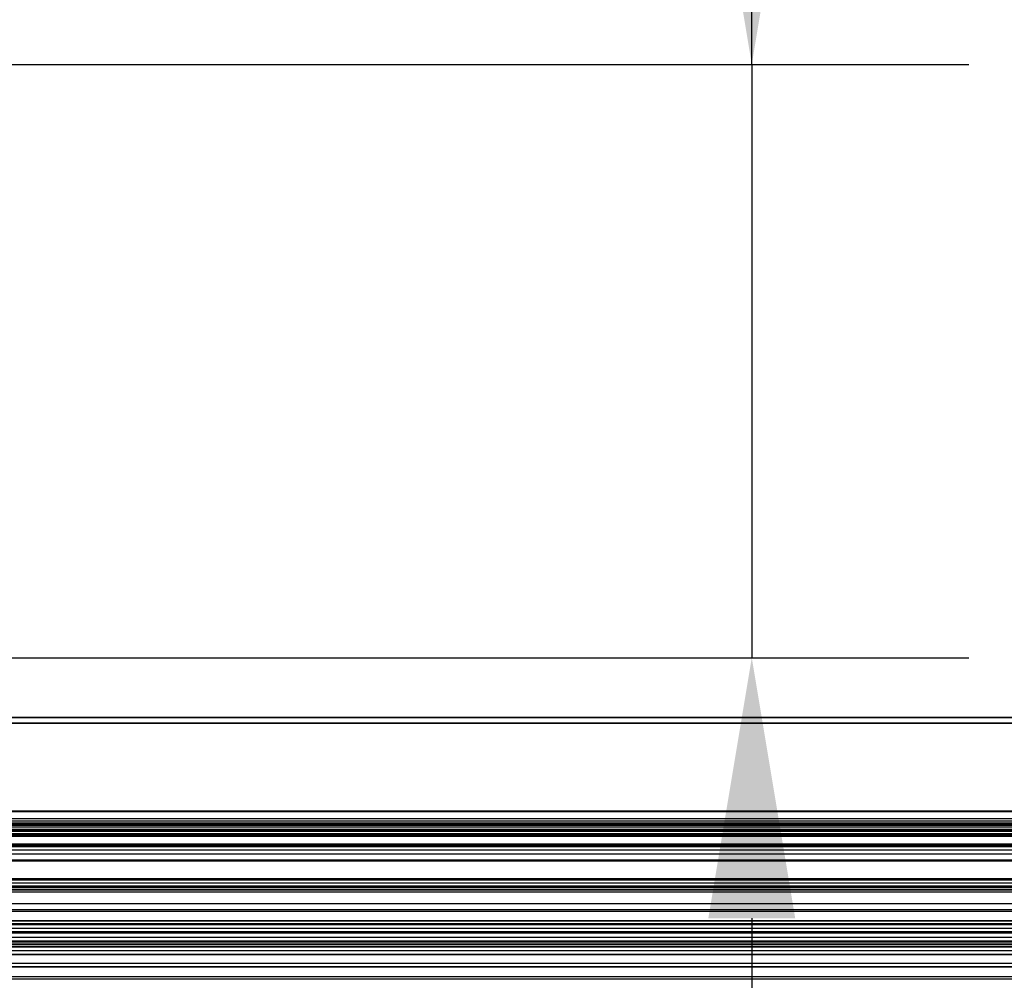
# Model space of a CAD drawing. Units: millimetres. Extents: x 10276 to 21781, y 425 to 7854.
# Drawn here: x 20171 to 20273, y 6447 to 6547 of the extents above; entities that cross this region are included whole.
import ezdxf

# ---------------------------------------------------------------- set-up
doc = ezdxf.new("R2010")
doc.units = ezdxf.units.MM
doc.layers.add('ACOTA', color=50, linetype='Continuous')

msp = doc.modelspace()

# ---------------------------------------------------------------- linework, layer by layer
at = {"color": 7}
for p, q in [((20822.69, 6474.61), (20079.89, 6474.61)), ((20097.19, 6474.61), (20805.39, 6474.61)), ((20822.69, 6474.01), (20079.89, 6474.01)), ((20822.69, 6474.01), (20079.89, 6474.01)), ((20805.39, 6474.01), (20097.19, 6474.01)), ((20097.19, 6474.01), (20805.39, 6474.01)), ((20814.43, 6464.89), (20093.56, 6464.89)), ((20093.6, 6464.85), (20814.39, 6464.85)), ((20094.32, 6464.13), (20813.66, 6464.13)), ((20813.38, 6463.85), (20094.6, 6463.85)), ((20094.77, 6463.68), (20813.21, 6463.68)), ((20094.91, 6463.54), (20813.07, 6463.54)), ((20812.92, 6463.39), (20095.07, 6463.39)), ((20095.19, 6463.26), (20812.79, 6463.26)), ((20095.44, 6463.01), (20812.55, 6463.01)), ((20095.59, 6462.87), (20812.4, 6462.87)), ((20095.65, 6462.8), (20812.34, 6462.8)), ((20095.89, 6462.56), (20812.1, 6462.56)), ((20096.02, 6462.43), (20811.97, 6462.43)), ((20096.02, 6462.43), (20811.96, 6462.43)), ((20096.14, 6462.31), (20811.85, 6462.31)), ((20093.29, 6461.36), (20809.29, 6461.36)), ((20093.42, 6461.22), (20809.15, 6461.22)), ((20096.94, 6461.51), (20811.05, 6461.51)), ((20093.77, 6460.87), (20808.8, 6460.87)), ((20094.16, 6460.48), (20808.41, 6460.48)), ((20094.91, 6459.73), (20807.66, 6459.73)), ((20098.62, 6459.83), (20809.36, 6459.83)), ((20100.57, 6457.89), (20807.42, 6457.89)), ((20100.69, 6457.76), (20807.3, 6457.76)), ((20101, 6457.45), (20806.98, 6457.45)), ((20101.3, 6457.15), (20806.69, 6457.15)), ((20101.44, 6457.02), (20806.55, 6457.02)), ((20805.39, 6456.76), (20097.19, 6456.76)), ((20101.73, 6456.72), (20806.26, 6456.72)), ((20101.92, 6456.53), (20806.07, 6456.53)), ((20099.34, 6455.31), (20803.24, 6455.31)), ((20099.94, 6454.71), (20802.64, 6454.71)), ((20103.94, 6454.51), (20804.05, 6454.51)), ((20101.14, 6453.51), (20801.44, 6453.51)), ((20101.39, 6453.26), (20801.19, 6453.26)), ((20104.89, 6453.56), (20803.1, 6453.56)), ((20105.31, 6453.15), (20802.68, 6453.15)), ((20102.39, 6452.26), (20800.19, 6452.26)), ((20105.69, 6452.76), (20802.3, 6452.76)), ((20106.04, 6452.41), (20801.95, 6452.41)), ((20106.64, 6451.81), (20801.35, 6451.81)), ((20106.99, 6451.46), (20801, 6451.46)), ((20107, 6451.45), (20800.98, 6451.45)), ((20107.09, 6451.36), (20800.9, 6451.36)), ((20107.32, 6451.14), (20800.67, 6451.14)), ((20107.34, 6451.11), (20800.65, 6451.11)), ((20107.54, 6450.91), (20800.45, 6450.91)), ((20107.62, 6450.83), (20800.36, 6450.83)), ((20108, 6450.45), (20799.98, 6450.45)), ((20108.39, 6450.06), (20799.6, 6450.06)), ((20108.42, 6450.03), (20799.56, 6450.03)), ((20109.34, 6449.12), (20798.65, 6449.12)), ((20105.89, 6448.76), (20796.69, 6448.76)), ((20796.69, 6448.76), (20105.89, 6448.76)), ((20106.89, 6447.76), (20795.69, 6447.76)), ((20107.14, 6447.51), (20795.44, 6447.51))]:
    msp.add_line(p, q, dxfattribs=at)
at = {"layer": 'ACOTA'}
for p, q in [((20247.31, 6542.29), (20247.31, 6596.29)), ((20124.54, 6542.29), (20269.81, 6542.29)), ((20247.31, 6542.29), (20247.31, 6480.79)), ((20123.96, 6480.79), (20269.81, 6480.79)), ((20247.31, 6453.79), (20247.31, 6426.79))]:
    msp.add_line(p, q, dxfattribs=at)
for points in [[(20242.81, 6569.29), (20251.81, 6569.29), (20247.31, 6542.29)], [(20251.81, 6453.79), (20242.81, 6453.79), (20247.31, 6480.79)]]:
    msp.add_solid(points, dxfattribs=at)

doc.saveas('drawing.dxf')
